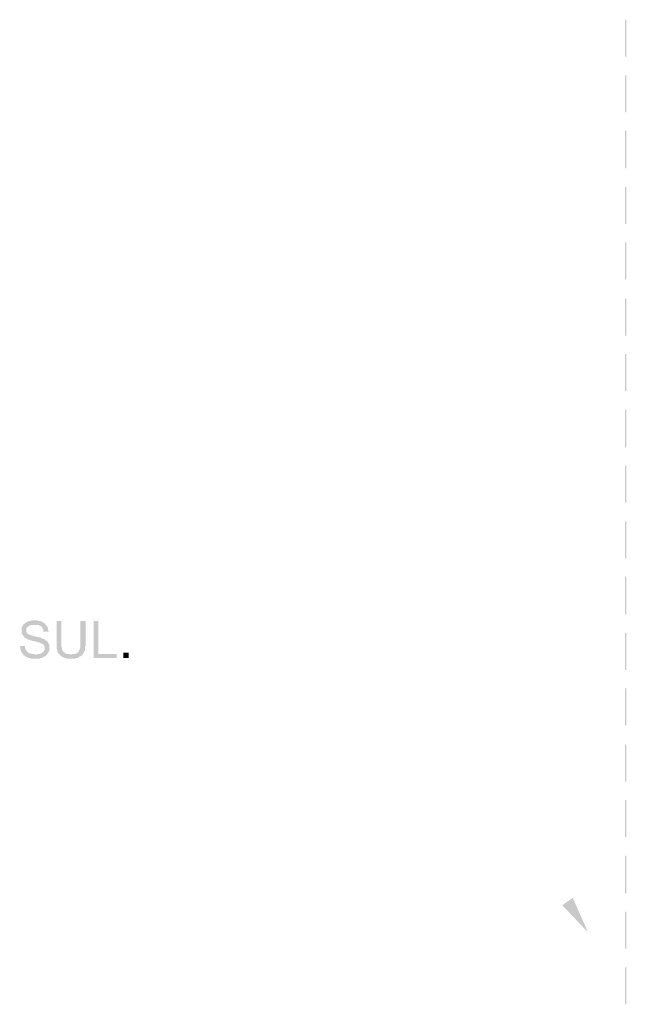
# Model space of a CAD drawing. Units: inches. Extents: x 24135 to 91621, y -10756 to -4076.
# Drawn here: x 39083 to 39108, y -4569 to -4529 of the extents above; entities that cross this region are included whole.
import ezdxf

# ---------------------------------------------------------------- set-up
doc = ezdxf.new("R2010")
doc.units = ezdxf.units.IN
doc.header["$MEASUREMENT"] = 0

msp = doc.modelspace()

# ---------------------------------------------------------------- hatches: boundary and pattern name
at = {"ltscale": 0.5, "transparency": 33554687}
h = msp.add_hatch(color=256, dxfattribs=at)
h.paths.add_polyline_path([(39107.9509, -4529.0081), (39107.89748, -4529.0081), (39107.9509, -4530.50325)])
h.paths.add_polyline_path([(39107.89748, -4529.0081), (39107.9509, -4530.50325), (39107.89748, -4530.50325)])
h = msp.add_hatch(color=256, dxfattribs=at)
h.paths.add_polyline_path([(39107.9509, -4531.25082), (39107.89748, -4531.25082), (39107.9509, -4532.74596)])
h.paths.add_polyline_path([(39107.89748, -4531.25082), (39107.9509, -4532.74596), (39107.89748, -4532.74596)])
h = msp.add_hatch(color=256, dxfattribs=at)
h.paths.add_polyline_path([(39107.9509, -4533.49353), (39107.89748, -4533.49353), (39107.9509, -4535.01539)])
h.paths.add_polyline_path([(39107.89748, -4533.49353), (39107.9509, -4535.01539), (39107.89748, -4535.01539)])
h = msp.add_hatch(color=256, dxfattribs=at)
h.paths.add_polyline_path([(39107.9509, -4535.76296), (39107.89748, -4535.76296), (39107.9509, -4537.25811)])
h.paths.add_polyline_path([(39107.89748, -4535.76296), (39107.9509, -4537.25811), (39107.89748, -4537.25811)])
h = msp.add_hatch(color=256, dxfattribs=at)
h.paths.add_polyline_path([(39107.9509, -4538.00568), (39107.89748, -4538.00568), (39107.9509, -4539.50082)])
h.paths.add_polyline_path([(39107.89748, -4538.00568), (39107.9509, -4539.50082), (39107.89748, -4539.50082)])
h = msp.add_hatch(color=256, dxfattribs=at)
h.paths.add_polyline_path([(39107.9509, -4540.27509), (39107.89748, -4540.27509), (39107.9509, -4541.77023)])
h.paths.add_polyline_path([(39107.89748, -4540.27509), (39107.9509, -4541.77023), (39107.89748, -4541.77023)])
h = msp.add_hatch(color=256, dxfattribs=at)
h.paths.add_polyline_path([(39107.9509, -4542.51783), (39107.89748, -4542.51783), (39107.9509, -4544.01297)])
h.paths.add_polyline_path([(39107.89748, -4542.51783), (39107.9509, -4544.01297), (39107.89748, -4544.01297)])
h = msp.add_hatch(color=256, dxfattribs=at)
h.paths.add_polyline_path([(39107.9509, -4544.76054), (39107.89748, -4544.76054), (39107.9509, -4546.28238)])
h.paths.add_polyline_path([(39107.89748, -4544.76054), (39107.9509, -4546.28238), (39107.89748, -4546.28238)])
h = msp.add_hatch(color=256, dxfattribs=at)
h.paths.add_polyline_path([(39107.9509, -4547.02998), (39107.89748, -4547.02998), (39107.9509, -4548.52512)])
h.paths.add_polyline_path([(39107.89748, -4547.02998), (39107.9509, -4548.52512), (39107.89748, -4548.52512)])
h = msp.add_hatch(color=256, dxfattribs=at)
h.paths.add_polyline_path([(39107.9509, -4549.27269), (39107.89748, -4549.27269), (39107.9509, -4550.76783)])
h.paths.add_polyline_path([(39107.89748, -4549.27269), (39107.9509, -4550.76783), (39107.89748, -4550.76783)])
h = msp.add_hatch(color=256, dxfattribs=at)
h.paths.add_polyline_path([(39107.9509, -4551.5154), (39107.89748, -4551.5154), (39107.9509, -4553.03726)])
h.paths.add_polyline_path([(39107.89748, -4551.5154), (39107.9509, -4553.03726), (39107.89748, -4553.03726)])
for points in [[(39083.44116, -4554.31882), (39083.65474, -4554.31882), (39083.65474, -4554.34552), (39083.65474, -4554.37222), (39083.65474, -4554.39892), (39083.65474, -4554.42561), (39083.68144, -4554.42561), (39083.68144, -4554.45231), (39083.68144, -4554.47901), (39083.70814, -4554.47901), (39083.70814, -4554.50571), (39083.73483, -4554.53241), (39083.76153, -4554.5591), (39083.78826, -4554.5858), (39083.81495, -4554.5858), (39083.84165, -4554.6125), (39083.86835, -4554.6125), (39083.89505, -4554.6125), (39083.92175, -4554.6392), (39083.94844, -4554.6392), (39083.97514, -4554.6392), (39084.00184, -4554.6392), (39084.02854, -4554.6392), (39084.05524, -4554.66592), (39084.08193, -4554.66592), (39084.10863, -4554.66592), (39084.13533, -4554.66592), (39084.16203, -4554.6392), (39084.18873, -4554.6392), (39084.21542, -4554.6392), (39084.24212, -4554.6392), (39084.26882, -4554.6392), (39084.29552, -4554.6125), (39084.32222, -4554.6125), (39084.34891, -4554.5858), (39084.37561, -4554.5858), (39084.37561, -4554.5591), (39084.40231, -4554.5591), (39084.40231, -4554.53241), (39084.42901, -4554.53241), (39084.42901, -4554.50571), (39084.42901, -4554.47901), (39084.45573, -4554.47901), (39084.45573, -4554.45231), (39084.45573, -4554.42561), (39084.45573, -4554.39892), (39084.45573, -4554.37222), (39084.45573, -4554.34552), (39084.45573, -4554.31882), (39084.42901, -4554.29212), (39084.42901, -4554.26543), (39084.40231, -4554.26543), (39084.40231, -4554.23873), (39084.37561, -4554.23873), (39084.34891, -4554.23873), (39084.34891, -4554.21203), (39084.32222, -4554.21203), (39084.29552, -4554.18533), (39084.26882, -4554.18533), (39084.24212, -4554.18533), (39084.24212, -4554.15863), (39084.21542, -4554.15863), (39084.18873, -4554.15863), (39084.16203, -4554.15863), (39084.13533, -4554.13194), (39084.10863, -4554.13194), (39084.08193, -4554.13194), (39084.05524, -4554.13194), (39084.02854, -4554.10524), (39084.00184, -4554.10524), (39083.97514, -4554.10524), (39083.94844, -4554.10524), (39083.92175, -4554.10524), (39083.92175, -4554.07854), (39083.89505, -4554.07854), (39083.86835, -4554.07854), (39083.84165, -4554.07854), (39083.81495, -4554.05184), (39083.78826, -4554.05184), (39083.76153, -4554.05184), (39083.76153, -4554.02514), (39083.73483, -4554.02514), (39083.70814, -4553.99845), (39083.68144, -4553.99845), (39083.65474, -4553.99845), (39083.65474, -4553.97172), (39083.62804, -4553.97172), (39083.62804, -4553.94502), (39083.60134, -4553.91832), (39083.57465, -4553.89163), (39083.54795, -4553.86493), (39083.54795, -4553.83823), (39083.52125, -4553.81153), (39083.52125, -4553.78484), (39083.52125, -4553.75814), (39083.52125, -4553.73144), (39083.52125, -4553.70474), (39083.52125, -4553.67804), (39083.52125, -4553.65135), (39083.52125, -4553.62465), (39083.52125, -4553.59795), (39083.52125, -4553.57125), (39083.54795, -4553.54455), (39083.54795, -4553.51786), (39083.57465, -4553.49116), (39083.57465, -4553.46446), (39083.60134, -4553.43776), (39083.62804, -4553.41106), (39083.65474, -4553.41106), (39083.65474, -4553.38437), (39083.68144, -4553.38437), (39083.68144, -4553.35767), (39083.70814, -4553.35767), (39083.73483, -4553.35767), (39083.73483, -4553.33097), (39083.76153, -4553.33097), (39083.78826, -4553.33097), (39083.81495, -4553.30424), (39083.84165, -4553.30424), (39083.86835, -4553.30424), (39083.89505, -4553.30424), (39083.92175, -4553.27755), (39083.94844, -4553.27755), (39083.97514, -4553.27755), (39084.00184, -4553.27755), (39084.02854, -4553.27755), (39084.05524, -4553.27755), (39084.08193, -4553.27755), (39084.10863, -4553.27755), (39084.13533, -4553.27755), (39084.16203, -4553.27755), (39084.18873, -4553.30424), (39084.21542, -4553.30424), (39084.24212, -4553.30424), (39084.26882, -4553.30424), (39084.29552, -4553.30424), (39084.32222, -4553.33097), (39084.34891, -4553.33097), (39084.37561, -4553.35767), (39084.40231, -4553.35767), (39084.40231, -4553.38437), (39084.42901, -4553.38437), (39084.45573, -4553.38437), (39084.45573, -4553.41106), (39084.48243, -4553.41106), (39084.48243, -4553.43776), (39084.50913, -4553.46446), (39084.53583, -4553.49116), (39084.53583, -4553.51786), (39084.56253, -4553.51786), (39084.56253, -4553.54455), (39084.56253, -4553.57125), (39084.58922, -4553.57125), (39084.58922, -4553.59795), (39084.58922, -4553.62465), (39084.58922, -4553.65135), (39084.58922, -4553.67804), (39084.61592, -4553.70474), (39084.61592, -4553.73144), (39084.40231, -4553.73144), (39084.40231, -4553.70474), (39084.40231, -4553.67804), (39084.40231, -4553.65135), (39084.37561, -4553.62465), (39084.37561, -4553.59795), (39084.34891, -4553.57125), (39084.34891, -4553.54455), (39084.32222, -4553.54455), (39084.32222, -4553.51786), (39084.29552, -4553.51786), (39084.26882, -4553.49116), (39084.24212, -4553.49116), (39084.21542, -4553.46446), (39084.18873, -4553.46446), (39084.16203, -4553.46446), (39084.13533, -4553.46446), (39084.10863, -4553.46446), (39084.08193, -4553.46446), (39084.05524, -4553.46446), (39084.02854, -4553.46446), (39084.00184, -4553.46446), (39083.97514, -4553.46446), (39083.94844, -4553.46446), (39083.92175, -4553.46446), (39083.89505, -4553.46446), (39083.86835, -4553.49116), (39083.84165, -4553.49116), (39083.81495, -4553.49116), (39083.81495, -4553.51786), (39083.78826, -4553.51786), (39083.76153, -4553.54455), (39083.73483, -4553.57125), (39083.70814, -4553.59795), (39083.70814, -4553.62465), (39083.70814, -4553.65135), (39083.70814, -4553.67804), (39083.70814, -4553.70474), (39083.70814, -4553.73144), (39083.70814, -4553.75814), (39083.73483, -4553.78484), (39083.76153, -4553.81153), (39083.78826, -4553.83823), (39083.81495, -4553.83823), (39083.84165, -4553.86493), (39083.86835, -4553.86493), (39083.89505, -4553.86493), (39083.92175, -4553.89163), (39083.94844, -4553.89163), (39083.97514, -4553.89163), (39084.00184, -4553.89163), (39084.02854, -4553.91832), (39084.05524, -4553.91832), (39084.08193, -4553.91832), (39084.10863, -4553.94502), (39084.13533, -4553.94502), (39084.16203, -4553.94502), (39084.18873, -4553.94502), (39084.21542, -4553.94502), (39084.24212, -4553.97172), (39084.26882, -4553.97172), (39084.29552, -4553.97172), (39084.32222, -4553.99845), (39084.34891, -4553.99845), (39084.37561, -4553.99845), (39084.37561, -4554.02514), (39084.40231, -4554.02514), (39084.42901, -4554.02514), (39084.45573, -4554.05184), (39084.48243, -4554.05184), (39084.48243, -4554.07854), (39084.50913, -4554.07854), (39084.53583, -4554.10524), (39084.56253, -4554.13194), (39084.58922, -4554.15863), (39084.58922, -4554.18533), (39084.61592, -4554.21203), (39084.61592, -4554.23873), (39084.64262, -4554.26543), (39084.64262, -4554.29212), (39084.64262, -4554.31882), (39084.64262, -4554.34552), (39084.64262, -4554.37222), (39084.64262, -4554.39892), (39084.64262, -4554.42561), (39084.64262, -4554.45231), (39084.64262, -4554.47901), (39084.64262, -4554.50571), (39084.61592, -4554.53241), (39084.61592, -4554.5591), (39084.58922, -4554.5858), (39084.58922, -4554.6125), (39084.56253, -4554.6125), (39084.56253, -4554.6392), (39084.53583, -4554.66592), (39084.50913, -4554.69262), (39084.48243, -4554.71932), (39084.45573, -4554.74602), (39084.42901, -4554.74602), (39084.40231, -4554.74602), (39084.40231, -4554.77271), (39084.37561, -4554.77271), (39084.34891, -4554.79941), (39084.32222, -4554.79941), (39084.29552, -4554.79941), (39084.26882, -4554.79941), (39084.24212, -4554.82611), (39084.21542, -4554.82611), (39084.18873, -4554.82611), (39084.16203, -4554.82611), (39084.13533, -4554.82611), (39084.10863, -4554.82611), (39084.08193, -4554.82611), (39084.05524, -4554.82611), (39084.02854, -4554.82611), (39084.00184, -4554.82611), (39083.97514, -4554.82611), (39083.94844, -4554.82611), (39083.92175, -4554.82611), (39083.89505, -4554.82611), (39083.86835, -4554.79941), (39083.84165, -4554.79941), (39083.81495, -4554.79941), (39083.78826, -4554.79941), (39083.78826, -4554.77271), (39083.76153, -4554.77271), (39083.73483, -4554.77271), (39083.70814, -4554.74602), (39083.68144, -4554.74602), (39083.65474, -4554.71932), (39083.62804, -4554.69262), (39083.60134, -4554.69262), (39083.60134, -4554.66592), (39083.57465, -4554.66592), (39083.57465, -4554.6392), (39083.54795, -4554.6125), (39083.54795, -4554.5858), (39083.52125, -4554.5858), (39083.52125, -4554.5591), (39083.49455, -4554.53241), (39083.49455, -4554.50571), (39083.49455, -4554.47901), (39083.46785, -4554.45231), (39083.46785, -4554.42561), (39083.46785, -4554.39892), (39083.46785, -4554.37222), (39083.46785, -4554.34552)], [(39085.89745, -4553.30424), (39086.11103, -4553.30424), (39086.11103, -4554.1853), (39086.11103, -4554.212), (39086.11103, -4554.2387), (39086.11103, -4554.2654), (39086.11103, -4554.2921), (39086.11103, -4554.31882), (39086.08434, -4554.34552), (39086.08434, -4554.37222), (39086.08434, -4554.39892), (39086.08434, -4554.42561), (39086.08434, -4554.45231), (39086.08434, -4554.47901), (39086.05764, -4554.50571), (39086.05764, -4554.53241), (39086.05764, -4554.5591), (39086.03094, -4554.5591), (39086.03094, -4554.5858), (39086.03094, -4554.6125), (39086.00424, -4554.6125), (39086.00424, -4554.6392), (39085.97754, -4554.6659), (39085.95085, -4554.69259), (39085.92415, -4554.71929), (39085.89745, -4554.71929), (39085.89745, -4554.74599), (39085.87075, -4554.74599), (39085.84406, -4554.74599), (39085.84406, -4554.77269), (39085.81736, -4554.77269), (39085.79066, -4554.79939), (39085.76396, -4554.79939), (39085.73726, -4554.79939), (39085.71057, -4554.79939), (39085.68387, -4554.82608), (39085.65717, -4554.82608), (39085.63047, -4554.82608), (39085.60377, -4554.82608), (39085.57708, -4554.82608), (39085.55035, -4554.82608), (39085.52365, -4554.82608), (39085.49695, -4554.82608), (39085.47026, -4554.82608), (39085.44356, -4554.82608), (39085.41686, -4554.82608), (39085.39016, -4554.82608), (39085.36346, -4554.82608), (39085.33677, -4554.82608), (39085.31007, -4554.79939), (39085.28337, -4554.79939), (39085.25667, -4554.79939), (39085.22997, -4554.79939), (39085.22997, -4554.77269), (39085.20328, -4554.77269), (39085.17658, -4554.77269), (39085.14988, -4554.74599), (39085.12318, -4554.71929), (39085.09648, -4554.71929), (39085.09648, -4554.69259), (39085.06979, -4554.69259), (39085.06979, -4554.6659), (39085.04309, -4554.6659), (39085.04309, -4554.6392), (39085.01639, -4554.6125), (39084.98969, -4554.5858), (39084.98969, -4554.5591), (39084.96299, -4554.53241), (39084.96299, -4554.50571), (39084.96299, -4554.47901), (39084.96299, -4554.45231), (39084.9363, -4554.42561), (39084.9363, -4554.39892), (39084.9363, -4554.37222), (39084.9363, -4554.34552), (39084.9363, -4554.31882), (39084.9363, -4554.2921), (39084.9363, -4554.2654), (39084.9363, -4554.2387), (39084.9363, -4554.212), (39084.9363, -4554.1853), (39084.9363, -4553.30424), (39085.12318, -4553.30424), (39085.12318, -4554.15861), (39085.12318, -4554.212), (39085.12318, -4554.2387), (39085.12318, -4554.2654), (39085.12318, -4554.2921), (39085.12318, -4554.31882), (39085.12318, -4554.34552), (39085.12318, -4554.37222), (39085.14988, -4554.37222), (39085.14988, -4554.39892), (39085.14988, -4554.42561), (39085.14988, -4554.45231), (39085.17658, -4554.47901), (39085.17658, -4554.50571), (39085.20328, -4554.53241), (39085.20328, -4554.5591), (39085.22997, -4554.5591), (39085.22997, -4554.5858), (39085.25667, -4554.5858), (39085.28337, -4554.5858), (39085.28337, -4554.6125), (39085.31007, -4554.6125), (39085.33677, -4554.6392), (39085.36346, -4554.6392), (39085.39016, -4554.6392), (39085.41686, -4554.6392), (39085.44356, -4554.6392), (39085.47026, -4554.6392), (39085.47026, -4554.6659), (39085.49695, -4554.6659), (39085.52365, -4554.6659), (39085.55035, -4554.6392), (39085.57708, -4554.6392), (39085.60377, -4554.6392), (39085.63047, -4554.6392), (39085.65717, -4554.6392), (39085.68387, -4554.6392), (39085.71057, -4554.6125), (39085.73726, -4554.6125), (39085.76396, -4554.6125), (39085.76396, -4554.5858), (39085.79066, -4554.5858), (39085.79066, -4554.5591), (39085.81736, -4554.5591), (39085.81736, -4554.53241), (39085.84406, -4554.53241), (39085.84406, -4554.50571), (39085.84406, -4554.47901), (39085.87075, -4554.47901), (39085.87075, -4554.45231), (39085.87075, -4554.42561), (39085.89745, -4554.39892), (39085.89745, -4554.37222), (39085.89745, -4554.34552), (39085.89745, -4554.31882), (39085.89745, -4554.2921), (39085.89745, -4554.2654), (39085.89745, -4554.2387), (39085.89745, -4554.212), (39085.89745, -4554.1853), (39085.89745, -4554.15861)], [(39086.43144, -4554.79939), (39086.43144, -4553.30424), (39086.61835, -4553.30424), (39086.61835, -4554.6392), (39087.36592, -4554.6392), (39087.36592, -4554.79939)], [(39087.6329, -4554.79939), (39087.6329, -4554.5858), (39087.84648, -4554.5858), (39087.84648, -4554.79939)], [(39105.78826, -4564.49116), (39106.40234, -4565.87951), (39105.36109, -4564.78484)]]:
    msp.add_hatch(color=256, dxfattribs=at).paths.add_polyline_path(points)
h = msp.add_hatch(color=256, dxfattribs=at)
h.paths.add_polyline_path([(39107.9509, -4553.78481), (39107.89748, -4553.78481), (39107.9509, -4555.27998)])
h.paths.add_polyline_path([(39107.89748, -4553.78481), (39107.9509, -4555.27998), (39107.89748, -4555.27998)])
h = msp.add_hatch(color=256, dxfattribs=at)
h.paths.add_polyline_path([(39107.9509, -4556.02755), (39107.89748, -4556.02755), (39107.9509, -4557.52269)])
h.paths.add_polyline_path([(39107.89748, -4556.02755), (39107.9509, -4557.52269), (39107.89748, -4557.52269)])
h = msp.add_hatch(color=256, dxfattribs=at)
h.paths.add_polyline_path([(39107.9509, -4558.29696), (39107.89748, -4558.29696), (39107.9509, -4559.7921)])
h.paths.add_polyline_path([(39107.89748, -4558.29696), (39107.9509, -4559.7921), (39107.89748, -4559.7921)])
h = msp.add_hatch(color=256, dxfattribs=at)
h.paths.add_polyline_path([(39107.9509, -4560.53969), (39107.89748, -4560.53969), (39107.9509, -4562.03484)])
h.paths.add_polyline_path([(39107.89748, -4560.53969), (39107.9509, -4562.03484), (39107.89748, -4562.03484)])
h = msp.add_hatch(color=256, dxfattribs=at)
h.paths.add_polyline_path([(39107.9509, -4562.78241), (39107.89748, -4562.78241), (39107.9509, -4564.30424)])
h.paths.add_polyline_path([(39107.89748, -4562.78241), (39107.9509, -4564.30424), (39107.89748, -4564.30424)])
h = msp.add_hatch(color=256, dxfattribs=at)
h.paths.add_polyline_path([(39107.9509, -4565.05184), (39107.89748, -4565.05184), (39107.9509, -4566.54698)])
h.paths.add_polyline_path([(39107.89748, -4565.05184), (39107.9509, -4566.54698), (39107.89748, -4566.54698)])
h = msp.add_hatch(color=256, dxfattribs=at)
h.paths.add_polyline_path([(39107.9509, -4567.29455), (39107.89748, -4567.29455), (39107.9509, -4568.78969)])
h.paths.add_polyline_path([(39107.89748, -4567.29455), (39107.9509, -4568.78969), (39107.89748, -4568.78969)])

doc.saveas('drawing.dxf')
